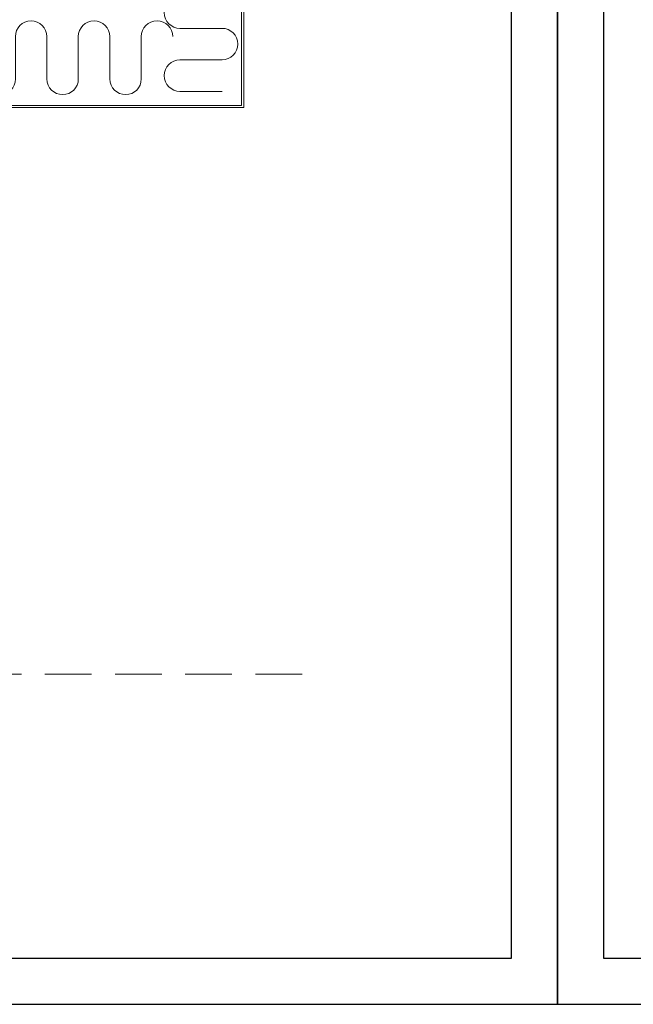
# Model space of a CAD drawing. Units: millimetres. Extents: x 0 to 9135, y 0 to 1485.
# Drawn here: x 5839 to 6006, y 0 to 267 of the extents above; entities that cross this region are included whole.
import ezdxf

# ---------------------------------------------------------------- set-up
doc = ezdxf.new("R2010")
doc.units = ezdxf.units.MM
doc.linetypes.add('HIDDEN', pattern=[9.525, 6.35, -3.175])
doc.layers.add('a4sheet', color=2, linetype='Continuous', plot=False)
for name, color, linetype in [('border', 2, 'Continuous'), ('titleBlock', 2, 'Continuous'), ('Txt_title_en', 2, 'Continuous'), ('Txt_title_general', 2, 'Continuous')]:
    doc.layers.add(name, color=color, linetype=linetype)
doc.layers.add('SPAlayer', color=6, linetype='Continuous', lineweight=20)
doc.layers.add('views', color=4, linetype='Continuous', lineweight=0)
doc.styles.add('arial', font='arial.ttf')

# ---------------------------------------------------------------- blocks, each defined once
blk = doc.blocks.new('Upper_edge_of_door')
at = {"layer": 'SPAlayer', "color": 1, "linetype": 'HIDDEN', "ltscale": 2}
blk.add_line((64.06, -458.05), (306.77, -458.05), dxfattribs=at)
at = {"layer": 'SPAlayer', "color": 2}
blk.add_lwpolyline([(289.52, -304.34), (289.52, -227.84), (266.58, -218.55), (266.58, -193.55), (264.58, -193.55), (264.58, -203.55), (265.18, -203.55), (265.18, -194.15), (265.98, -194.15), (265.98, -218.95), (288.92, -228.25), (288.92, -303.74), (184.38, -303.74), (184.38, -328.54), (183.58, -328.54), (183.58, -319.14), (182.98, -319.14), (182.98, -329.14), (184.98, -329.14), (184.98, -304.34), (289.52, -304.34)], dxfattribs=at)
at = {"layer": 'SPAlayer'}
for points in [[(272.19, -291.37), (283.64, -291.37, 1), (283.64, -282.83), (272.19, -282.83, -1), (272.19, -274.28)], [(218.95, -285.08), (218.95, -296.54, 1), (227.5, -296.54), (227.5, -285.08, -1), (236.05, -285.08)], [(236.05, -285.08), (236.05, -296.54, 1), (244.59, -296.54), (244.59, -285.08, -1), (253.14, -285.08)], [(253.14, -285.08), (253.14, -296.54, 1), (261.69, -296.54), (261.69, -285.08, -1), (270.23, -285.08)], [(283.64, -299.92), (272.19, -299.92, -1), (272.19, -291.37)]]:
    blk.add_lwpolyline(points, format="xyb", dxfattribs=at)
blk = doc.blocks.new('DrawingSheet')
at = {"layer": 'a4sheet'}
blk.add_lwpolyline([(0, 0), (210, 0), (210, 297), (0, 297)], close=True, dxfattribs=at)
at = {"layer": 'border'}
blk.add_lwpolyline([(5, 5), (205, 5), (205, 292), (5, 292)], close=True, dxfattribs=at)
at = {"layer": 'Txt_title_en', "style": 'arial'}
for tag, p in [('CONTENTS2', (107.49, 276.61)), ('CONTENTS3', (107.49, 270.14))]:
    blk.add_attdef(tag, p, '', height=3, dxfattribs=at)
at = {"layer": 'Txt_title_general', "style": 'arial'}
for tag, p in [('CONTENTS1', (107.49, 282.85)), ('CREATED', (22.26, 261.89)), ('REVDATE', (72.26, 261.89)), ('WORKNR', (108.45, 257.35)), ('DRAWINGNR', (158.45, 257.35)), ('RV', (196.98, 257.35)), ('REV', (72.26, 254.89)), ('SCALE', (22.26, 247.89)), ('BUILDING', (72.26, 247.89))]:
    blk.add_attdef(tag, p, '', height=3, dxfattribs=at)

msp = doc.modelspace()

# ---------------------------------------------------------------- block references
at = {"layer": 'titleBlock', "xscale": 2.5, "yscale": 2.5, "zscale": 2.5}
for p in [(5460, 0), (5985, 0)]:
    msp.add_blockref('DrawingSheet', p, dxfattribs=at)
at = {"layer": 'views'}
msp.add_blockref('Upper_edge_of_door', (5610.34, 547.57), dxfattribs=at)

doc.saveas('drawing.dxf')
